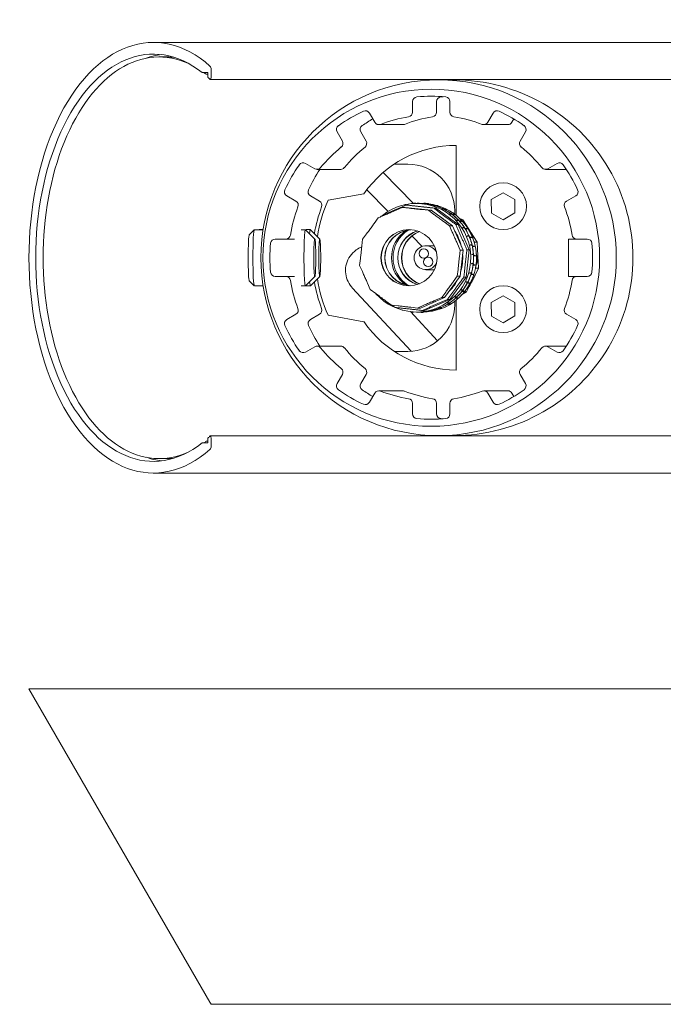
# Model space of a CAD drawing. Units: millimetres. Extents: x -2 to 617, y 0 to 391.
# Drawn here: x -2 to 135, y 180 to 391 of the extents above; entities that cross this region are included whole.
import ezdxf

# ---------------------------------------------------------------- set-up
doc = ezdxf.new("R2010")
doc.units = ezdxf.units.MM
doc.linetypes.add('Ciągła', pattern=[0])
doc.layers.add('Widoczne (ISO)', color=7, linetype='Ciągła', lineweight=50)

msp = doc.modelspace()

# ---------------------------------------------------------------- linework, layer by layer
at = {"layer": 'Widoczne (ISO)', "lineweight": 0}
for p, q in [((26.56, 385.65), (360, 385.65)), ((27.78, 382.55), (29.51, 382.55)), ((38.11, 379.2), (37.02, 379.2)), ((38.22, 378.85), (37.83, 378.85)), ((38.22, 378.18), (38.22, 379)), ((38.91, 379.88), (38.91, 378.2)), ((38.71, 377.72), (42.17, 377.72)), ((42.09, 377.7), (41.8, 377.7)), ((334.86, 377.7), (42.09, 377.7)), ((90.64, 377.65), (87.49, 377.65)), ((81.92, 373.02), (81.92, 370.75)), ((87.04, 370.75), (87.04, 373.02)), ((89.91, 370.75), (89.91, 373.02)), ((73.85, 368.58), (72.72, 370.55)), ((99.12, 370.55), (97.99, 368.58)), ((103.15, 368.58), (103.56, 369.29)), ((65.8, 366.55), (66.93, 364.58)), ((72.01, 364.58), (70.87, 366.55)), ((74.71, 368.08), (79.81, 368.08)), ((97.12, 368.08), (102.28, 368.08)), ((104.91, 364.58), (106.04, 366.55)), ((91.26, 363.65), (91.26, 348.68)), ((61.02, 358.67), (59.06, 359.8)), ((112.78, 359.8), (110.82, 358.67)), ((61.52, 358.53), (66.58, 358.53)), ((82.15, 351.23), (75.64, 357.88)), ((77.99, 359.65), (80.93, 359.65)), ((110.32, 358.53), (114.75, 358.53)), ((76.69, 349.52), (72.14, 354.16)), ((98.75, 352.09), (101.25, 353.54)), ((101.25, 353.54), (103.75, 352.1)), ((55.07, 352.87), (57.02, 351.74)), ((62.07, 351.74), (60.11, 352.87)), ((63.88, 351.92), (71.52, 353.31)), ((82.27, 351.33), (82.25, 351.24)), ((82.63, 351.33), (82.27, 351.33)), ((82.3, 351.24), (82.27, 351.33)), ((82.63, 351.33), (82.66, 351.25)), ((82.94, 351.34), (82.92, 351.25)), ((82.94, 351.34), (83.31, 351.34)), ((82.97, 351.25), (82.94, 351.34)), ((83.31, 351.34), (83.34, 351.25)), ((98.76, 349.2), (98.75, 352.09)), ((103.75, 352.1), (103.76, 349.21)), ((114.81, 351.74), (116.77, 352.87)), ((78.35, 350.37), (78.33, 350.37)), ((78.33, 350.36), (78.33, 350.37)), ((78.33, 350.37), (78.33, 350.36)), ((78.4, 349.82), (79.73, 350.4)), ((79.73, 350.4), (81.17, 350.24)), ((80.33, 350.4), (79.73, 350.4)), ((80.26, 351.02), (80.25, 350.97)), ((80.48, 351.02), (80.26, 351.02)), ((80.28, 350.98), (80.26, 351.02)), ((80.33, 350.4), (85.92, 349.78)), ((80.59, 350.91), (81.07, 350.91)), ((86.92, 350.26), (81.07, 350.91)), ((82.78, 351.25), (83.38, 351.25)), ((83.98, 351.25), (83.38, 351.25)), ((83.88, 349.94), (85.32, 349.78)), ((84.3, 351.28), (84.26, 351.18)), ((84.67, 351.28), (84.3, 351.28)), ((84.32, 351.18), (84.3, 351.28)), ((84.69, 351.18), (84.32, 351.18)), ((84.67, 351.28), (84.69, 351.18)), ((84.97, 351.24), (84.93, 351.15)), ((84.97, 351.24), (85.34, 351.24)), ((84.99, 351.14), (84.97, 351.24)), ((85.36, 351.14), (84.99, 351.14)), ((85.32, 349.78), (86.48, 348.92)), ((85.92, 349.78), (85.32, 349.78)), ((85.34, 351.24), (85.36, 351.14)), ((85.92, 349.78), (90.44, 346.44)), ((86.3, 350.88), (86.24, 350.79)), ((86.67, 350.88), (86.3, 350.88)), ((86.3, 350.77), (86.3, 350.88)), ((86.67, 350.77), (86.3, 350.77)), ((86.44, 350.26), (86.92, 350.26)), ((86.67, 350.88), (86.67, 350.77)), ((86.96, 350.79), (86.9, 350.7)), ((91.66, 346.76), (86.92, 350.26)), ((86.96, 350.79), (87.33, 350.79)), ((86.96, 350.68), (86.96, 350.79)), ((87.32, 350.68), (86.96, 350.68)), ((87.33, 350.79), (87.32, 350.68)), ((88.2, 350.14), (88.13, 350.06)), ((88.18, 350.03), (88.2, 350.14)), ((88.55, 350.03), (88.18, 350.03)), ((88.56, 350.14), (88.2, 350.14)), ((88.56, 350.14), (88.55, 350.03)), ((88.84, 350), (88.76, 349.92)), ((88.82, 349.89), (88.84, 350)), ((89.18, 349.89), (88.82, 349.89)), ((88.84, 350), (89.2, 350)), ((89.2, 350), (89.18, 349.89)), ((90.63, 349.22), (90.53, 349.22)), ((90.93, 349.65), (90.93, 348.93)), ((101.27, 347.76), (98.76, 349.2)), ((103.76, 349.21), (101.27, 347.76)), ((73.73, 346.97), (74.58, 348.14)), ((74.58, 348.14), (75.91, 348.72)), ((88.68, 347.3), (89.84, 346.44)), ((89.94, 349.07), (89.85, 349.01)), ((89.9, 348.98), (89.94, 349.07)), ((90.27, 348.98), (89.9, 348.98)), ((90.3, 349.07), (89.94, 349.07)), ((90.3, 349.07), (90.27, 348.98)), ((90.55, 348.89), (90.46, 348.83)), ((90.51, 348.79), (90.55, 348.89)), ((90.88, 348.79), (90.51, 348.79)), ((90.55, 348.89), (90.91, 348.89)), ((90.91, 348.89), (90.88, 348.79)), ((91.47, 347.73), (91.37, 347.68)), ((91.42, 347.64), (91.47, 347.73)), ((91.78, 347.64), (91.42, 347.64)), ((91.83, 347.73), (91.47, 347.73)), ((91.83, 347.73), (91.78, 347.64)), ((92.66, 347.73), (91.9, 348.12)), ((92.04, 347.5), (91.95, 347.46)), ((91.99, 347.41), (92.04, 347.5)), ((92.35, 347.41), (91.99, 347.41)), ((92.04, 347.5), (92.41, 347.5)), ((92.29, 347.73), (92.66, 347.73)), ((92.41, 347.5), (92.35, 347.41)), ((93.45, 346.51), (92.66, 347.73)), ((47.05, 344.56), (48.12, 345.64)), ((50.02, 345.64), (48.14, 345.64)), ((50.02, 345.65), (49.19, 345.65)), ((59.05, 345.64), (58.15, 345.64)), ((61.06, 343.64), (59.07, 345.64)), ((60.1, 345.65), (59.2, 345.65)), ((62.11, 343.65), (60.11, 345.64)), ((90.44, 346.44), (89.84, 346.44)), ((89.84, 346.44), (90.42, 345.11)), ((90.44, 346.44), (92.7, 341.29)), ((91.18, 346.76), (91.66, 346.76)), ((94.02, 341.36), (91.66, 346.76)), ((92.74, 346.13), (92.64, 346.1)), ((92.67, 346.05), (92.74, 346.13)), ((93.04, 346.05), (92.67, 346.05)), ((93.11, 346.13), (92.74, 346.13)), ((93.11, 346.13), (93.04, 346.05)), ((93.27, 345.88), (93.17, 345.85)), ((93.2, 345.8), (93.27, 345.88)), ((93.57, 345.8), (93.2, 345.8)), ((93.27, 345.88), (93.64, 345.88)), ((93.64, 345.88), (93.57, 345.8)), ((54.86, 343.65), (52.6, 343.65)), ((56.72, 343.65), (54.86, 343.65)), ((71.09, 342.17), (71.25, 343.61)), ((71.25, 343.61), (72.11, 344.78)), ((83.98, 342.07), (81.81, 344.29)), ((93.72, 344.35), (93.61, 344.33)), ((93.64, 344.28), (93.72, 344.35)), ((94, 344.28), (93.64, 344.28)), ((94.08, 344.35), (93.72, 344.35)), ((94.08, 344.35), (94, 344.28)), ((94.2, 344.06), (94.1, 344.05)), ((94.12, 344), (94.2, 344.06)), ((94.49, 344), (94.12, 344)), ((94.2, 344.06), (94.57, 344.06)), ((94.58, 344.85), (94.34, 344.85)), ((94.57, 344.06), (94.49, 344)), ((95.72, 343.01), (94.93, 344.22)), ((95.12, 343.01), (95.02, 343.16)), ((95.12, 343.01), (95.72, 343.01)), ((95.13, 342.8), (95.12, 343.01)), ((95.8, 341.56), (95.72, 343.01)), ((115.23, 335.65), (115.23, 343.65)), ((115.23, 343.65), (116.98, 343.65)), ((119.24, 343.65), (116.98, 343.65)), ((84.79, 342.2), (86.58, 342.2)), ((91.52, 342.61), (92.1, 341.29)), ((92.1, 341.29), (91.94, 339.85)), ((92.7, 341.29), (92.08, 335.69)), ((92.7, 341.29), (92.1, 341.29)), ((93.37, 335.51), (94.02, 341.36)), ((93.54, 341.36), (94.02, 341.36)), ((94.26, 342.42), (94.63, 342.42)), ((94.37, 342.41), (94.26, 342.42)), ((94.28, 342.36), (94.37, 342.41)), ((94.64, 342.36), (94.28, 342.36)), ((94.73, 342.41), (94.37, 342.41)), ((94.63, 342.42), (94.73, 342.41)), ((94.73, 342.41), (94.64, 342.36)), ((94.7, 342.12), (95.06, 342.12)), ((94.8, 342.12), (94.7, 342.12)), ((94.71, 342.06), (94.8, 342.12)), ((95.08, 342.06), (94.71, 342.06)), ((94.8, 342.12), (95.17, 342.12)), ((95.06, 342.12), (95.17, 342.12)), ((95.17, 342.12), (95.08, 342.06)), ((70.63, 338.01), (70.79, 339.46)), ((94.57, 340.42), (94.94, 340.42)), ((94.67, 340.4), (94.57, 340.42)), ((94.58, 340.36), (94.67, 340.4)), ((94.94, 340.36), (94.58, 340.36)), ((95.04, 340.4), (94.67, 340.4)), ((94.94, 340.42), (95.04, 340.4)), ((95.04, 340.4), (94.94, 340.36)), ((94.95, 340.12), (95.32, 340.12)), ((95.06, 340.09), (94.95, 340.12)), ((94.96, 340.06), (95.06, 340.09)), ((95.32, 340.06), (94.96, 340.06)), ((95.06, 340.09), (95.42, 340.09)), ((95.32, 340.12), (95.42, 340.09)), ((95.42, 340.09), (95.32, 340.06)), ((95.82, 339.09), (95.55, 339.09)), ((96.01, 337.39), (95.94, 338.84)), ((71.21, 336.69), (70.63, 338.01)), ((84.79, 337.1), (86.58, 337.1)), ((91.64, 337.14), (91.48, 335.69)), ((94.52, 338.34), (94.63, 338.36)), ((94.89, 338.34), (94.52, 338.34)), ((94.53, 338.4), (94.9, 338.4)), ((94.63, 338.36), (94.53, 338.4)), ((94.99, 338.36), (94.63, 338.36)), ((94.85, 338.04), (94.95, 338.05)), ((95.22, 338.04), (94.85, 338.04)), ((94.86, 338.1), (95.23, 338.1)), ((94.95, 338.05), (94.86, 338.1)), ((94.99, 338.36), (94.89, 338.34)), ((94.9, 338.4), (94.99, 338.36)), ((94.95, 338.05), (95.32, 338.05)), ((95.32, 338.05), (95.22, 338.04)), ((95.23, 338.1), (95.32, 338.05)), ((95.29, 337.15), (95.41, 337.39)), ((95.35, 336.1), (96.01, 337.39)), ((95.41, 337.39), (95.4, 337.68)), ((95.41, 337.39), (96.01, 337.39)), ((47.05, 334.72), (48.12, 333.65)), ((52.6, 335.65), (54.86, 335.65)), ((56.72, 335.65), (54.86, 335.65)), ((61.06, 335.65), (59.07, 333.65)), ((62.11, 335.66), (60.11, 333.66)), ((92.08, 335.69), (88.75, 331.16)), ((89.88, 330.76), (93.37, 335.51)), ((91.48, 335.69), (90.62, 334.53)), ((92.08, 335.69), (91.48, 335.69)), ((92.89, 335.51), (93.37, 335.51)), ((93.38, 334.48), (93.48, 334.46)), ((93.41, 334.53), (93.77, 334.53)), ((93.48, 334.46), (93.41, 334.53)), ((93.85, 334.46), (93.48, 334.46)), ((93.77, 334.53), (93.85, 334.46)), ((94.49, 336.36), (94.12, 336.36)), ((94.12, 336.36), (94.23, 336.36)), ((94.14, 336.42), (94.5, 336.42)), ((94.23, 336.36), (94.14, 336.42)), ((94.59, 336.36), (94.23, 336.36)), ((94.4, 336.07), (94.5, 336.07)), ((94.42, 336.13), (94.78, 336.13)), ((94.5, 336.07), (94.42, 336.13)), ((94.59, 336.36), (94.49, 336.36)), ((94.5, 336.42), (94.59, 336.36)), ((94.5, 336.07), (94.87, 336.07)), ((94.78, 336.13), (94.87, 336.07)), ((116.98, 335.65), (115.23, 335.65)), ((116.98, 335.65), (119.24, 335.65)), ((50.02, 333.64), (48.14, 333.64)), ((59.05, 333.64), (58.15, 333.64)), ((60.1, 333.65), (59.2, 333.65)), ((69.06, 333.24), (81.66, 319.68)), ((72.89, 332.86), (72.31, 334.19)), ((74.05, 332), (72.89, 332.86)), ((92.33, 332.75), (92.42, 332.72)), ((92.36, 332.8), (92.73, 332.8)), ((92.42, 332.72), (92.36, 332.8)), ((92.4, 331.69), (93.46, 332.37)), ((92.79, 332.72), (92.42, 332.72)), ((92.51, 332.51), (92.61, 332.47)), ((92.55, 332.56), (92.91, 332.56)), ((92.61, 332.47), (92.55, 332.56)), ((92.61, 332.47), (92.97, 332.47)), ((92.73, 332.8), (92.79, 332.72)), ((92.91, 332.56), (92.97, 332.47)), ((93, 332.37), (93.46, 332.37)), ((93.46, 332.37), (94.12, 333.67)), ((93.61, 334.21), (93.71, 334.19)), ((93.64, 334.26), (94, 334.26)), ((93.71, 334.19), (93.64, 334.26)), ((93.71, 334.19), (94.08, 334.19)), ((94.02, 333.47), (93.79, 333.47)), ((94, 334.26), (94.08, 334.19)), ((77.41, 329.53), (76.25, 330.39)), ((88.75, 331.16), (83.6, 328.9)), ((84.49, 328.39), (89.88, 330.76)), ((88.15, 331.16), (86.82, 330.58)), ((89, 332.33), (88.15, 331.16)), ((88.75, 331.16), (88.15, 331.16)), ((89.4, 330.76), (89.88, 330.76)), ((90.93, 330.37), (90.93, 329.65)), ((90.99, 331.24), (91.08, 331.19)), ((91.03, 331.28), (91.4, 331.28)), ((91.08, 331.19), (91.03, 331.28)), ((91.45, 331.19), (91.08, 331.19)), ((91.13, 331.03), (91.22, 330.98)), ((91.18, 331.07), (91.54, 331.07)), ((91.22, 330.98), (91.18, 331.07)), ((91.22, 330.98), (91.59, 330.98)), ((91.26, 330.63), (91.26, 315.65)), ((91.4, 331.28), (91.45, 331.19)), ((91.54, 331.07), (91.59, 330.98)), ((98.75, 330.09), (101.25, 331.54)), ((101.25, 331.54), (103.75, 330.1)), ((78.85, 329.37), (77.41, 329.53)), ((79.73, 328.46), (79.73, 328.42)), ((79.73, 328.42), (79.75, 328.46)), ((79.87, 328.42), (79.73, 328.42)), ((83, 328.9), (81.56, 329.06)), ((84.33, 329.49), (83, 328.9)), ((83.6, 328.9), (83, 328.9)), ((84.01, 328.39), (84.49, 328.39)), ((85.72, 328.37), (85.77, 328.28)), ((85.77, 328.28), (85.78, 328.39)), ((86.14, 328.28), (85.77, 328.28)), ((85.78, 328.39), (86.14, 328.39)), ((85.8, 328.28), (85.84, 328.21)), ((85.84, 328.21), (85.85, 328.28)), ((85.84, 328.21), (86.21, 328.21)), ((86.14, 328.39), (86.14, 328.28)), ((86.14, 328.32), (86.22, 328.32)), ((86.22, 328.32), (86.21, 328.21)), ((87.63, 329.01), (87.7, 328.93)), ((87.69, 329.04), (88.06, 329.04)), ((87.7, 328.93), (87.69, 329.04)), ((88.07, 328.93), (87.7, 328.93)), ((87.72, 328.9), (87.79, 328.81)), ((87.78, 328.92), (88.14, 328.92)), ((87.79, 328.81), (87.78, 328.92)), ((87.79, 328.81), (88.15, 328.81)), ((88.06, 329.04), (88.07, 328.93)), ((88.14, 328.92), (88.15, 328.81)), ((89.41, 329.98), (89.49, 329.91)), ((89.46, 330.01), (89.83, 330.01)), ((89.49, 329.91), (89.46, 330.01)), ((89.86, 329.91), (89.49, 329.91)), ((89.52, 329.81), (89.6, 329.75)), ((89.57, 329.85), (89.94, 329.85)), ((89.6, 329.75), (89.57, 329.85)), ((89.6, 329.75), (89.97, 329.75)), ((89.65, 329.52), (89.62, 329.52)), ((89.83, 330.01), (89.86, 329.91)), ((89.94, 329.85), (89.97, 329.75)), ((98.76, 327.2), (98.75, 330.09)), ((103.75, 330.1), (103.76, 327.21)), ((57.02, 327.56), (55.07, 326.43)), ((60.11, 326.43), (62.07, 327.56)), ((71.52, 325.99), (63.88, 327.38)), ((81.46, 328.13), (87.24, 321.9)), ((81.71, 328.1), (81.72, 328.02)), ((81.72, 328.02), (81.75, 328.1)), ((82.09, 328.02), (81.72, 328.02)), ((82.11, 328.07), (82.09, 328.02)), ((82.11, 328.06), (82.15, 328.06)), ((82.16, 328.07), (82.15, 328.06)), ((82.78, 328.05), (83.38, 328.05)), ((83.73, 328.05), (83.38, 328.05)), ((83.72, 328.07), (83.76, 327.97)), ((83.76, 327.97), (83.78, 328.08)), ((84.13, 327.97), (83.76, 327.97)), ((83.78, 328.08), (84.15, 328.08)), ((83.82, 327.96), (83.82, 327.97)), ((83.82, 327.97), (83.82, 327.96)), ((83.82, 327.96), (84.19, 327.96)), ((84.15, 328.08), (84.13, 327.97)), ((84.15, 328.06), (84.21, 328.06)), ((84.21, 328.06), (84.19, 327.96)), ((101.27, 325.76), (98.76, 327.2)), ((103.76, 327.21), (101.27, 325.76)), ((116.77, 326.43), (114.81, 327.56)), ((59.06, 319.5), (61.02, 320.64)), ((61.52, 320.77), (66.58, 320.77)), ((110.32, 320.77), (114.75, 320.77)), ((110.82, 320.64), (112.78, 319.5)), ((80.93, 319.65), (77.99, 319.65)), ((66.93, 314.72), (65.8, 312.76)), ((70.87, 312.76), (72.01, 314.72)), ((106.04, 312.76), (104.91, 314.72)), ((72.72, 308.76), (73.85, 310.72)), ((74.71, 311.22), (79.81, 311.22)), ((97.12, 311.22), (102.28, 311.22)), ((97.99, 310.72), (99.12, 308.76)), ((103.56, 310.01), (103.15, 310.72)), ((81.92, 308.55), (81.92, 306.29)), ((87.04, 306.29), (87.04, 308.55)), ((89.91, 306.29), (89.91, 308.55)), ((38.22, 300.3), (38.22, 301.13)), ((42.17, 301.58), (38.71, 301.58)), ((38.91, 301.1), (38.91, 299.42)), ((41.8, 301.6), (42.09, 301.6)), ((334.86, 301.6), (42.09, 301.6)), ((90.64, 301.65), (87.49, 301.65)), ((37.02, 300.1), (38.11, 300.1)), ((37.83, 300.45), (38.22, 300.45)), ((27.78, 296.75), (29.51, 296.75)), ((26.56, 293.65), (360, 293.65)), ((38.66, 180.59), (0, 247.56)), ((0, 247.56), (406, 247.56)), ((38.91, 180.16), (38.66, 180.59)), ((338.6, 180.16), (38.91, 180.16))]:
    msp.add_line(p, q, dxfattribs=at)
for centre in [(101.26, 350.65), (101.26, 328.65)]:
    msp.add_circle(centre, 5, dxfattribs=at)
for centre, radius, start, end in [((91.26, 339.65), 24, 90, 145.3156), ((80.93, 349.65), 10, 0, 90), ((91.26, 339.65), 30, 155.8657, 171.3637), ((91.26, 339.65), 30, 188.6363, 204.1343), ((80.93, 329.65), 10, 270, 0), ((91.26, 339.65), 24, 214.6844, 270)]:
    msp.add_arc(centre, radius, start, end, dxfattribs=at)
for centre, major_axis, ratio, start_param, end_param in [((26.56, 339.65), (0, -46), 0.57735, 2.668376, 6.756402), ((26.56, 339.65), (0, 43.5), 0.57735, 5.853737, 9.854227), ((27.78, 339.65), (0, 42.9), 0.576923, 6.017665, 9.690298), ((30.02, 339.65), (0, -43.5), 0.57735, 3.210613, 3.341009), ((29.51, 339.65), (0, 42.9), 0.576923, 6.224542, 6.283185), ((27.78, 339.65), (0, 42.9), 0.576923, 5.864817, 5.885375), ((38.11, 379), (0, 0.2), 0.57735, 4.712389, 6.283185), ((38.45, 379.88), (0, -0.8), 0.57735, 1.570796, 2.668376), ((26.56, 339.65), (0, 43.5), 0.57735, 5.778234, 5.800265), ((38.62, 378.2), (0, -0.5), 0.57735, 0.291654, 1.570796), ((41.8, 377.9), (0, 0.2), 0.57735, 2.677938, 3.141593), ((42.09, 378.2), (0, -0.5), 0.57735, 0, 0.291654), ((90.69, 339.65), (38.31, 0), 0.991936, 4.711823, 7.85455), ((82.92, 373.02), (0, 1), 0.99863, 0.089672, 1.570796), ((85.92, 339.65), (0, 34.5), 0.99863, 6.193513, 6.372858), ((88.04, 373.02), (1, 0), 0.99863, 1.660469, 3.141593), ((91.05, 339.65), (34.55, 0), 0.99863, 1.645204, 1.660469), ((88.91, 373.02), (0, 1), 0.99863, 4.712389, 6.193513), ((85.92, 339.65), (0, -34.5), 0.99863, 3.575519, 3.754864), ((71.85, 370.05), (0, 1), 0.99863, 5.235988, 6.717112), ((80.93, 370.75), (0, -1), 0.99863, 0.159404, 1.570796), ((86.04, 370.75), (1, 0), 0.99863, 4.871793, 6.283185), ((90.91, 370.75), (0, -1), 0.99863, 4.712389, 6.123781), ((99.98, 370.05), (0, 1), 0.99863, 5.849259, 7.330383), ((85.92, 339.65), (0, 34.5), 0.99863, 5.669914, 5.849259), ((91.05, 339.65), (34.55, 0), 0.99863, 2.106175, 2.184067), ((74.71, 369.08), (0, -1), 0.99863, 5.235988, 6.64738), ((85.92, 339.65), (0, 30.5), 0.99863, 0.159404, 0.364194), ((79.81, 369.08), (1, 0), 0.99863, 4.712389, 5.076583), ((91.05, 339.65), (30.54, 0), 0.99863, 1.730201, 1.934991), ((85.92, 339.65), (0, 30.5), 0.99863, 5.918991, 6.123781), ((97.12, 369.08), (0, -1), 0.99863, 5.918991, 7.330383), ((102.28, 369.08), (1, 0), 0.99863, 4.712389, 5.759587), ((66.66, 367.05), (0, -1), 0.99863, 3.754864, 5.235988), ((71.74, 367.05), (1, 0), 0.99863, 2.184067, 3.665191), ((105.17, 367.05), (0, 1), 0.99863, 4.18879, 5.669914), ((66.07, 364.08), (0, -1), 0.99863, 0.683003, 2.094395), ((71.14, 364.08), (1, 0), 0.99863, 5.395392, 6.806784), ((105.77, 364.08), (0, 1), 0.99863, 1.047198, 2.45859), ((85.92, 339.65), (0, -30.5), 0.99863, 3.824596, 4.029386), ((91.05, 339.65), (30.54, 0), 0.99863, 2.253799, 2.45859), ((85.92, 339.65), (0, 30.5), 0.99863, 5.395392, 5.600182), ((58.56, 358.93), (0, 1), 0.99863, 5.759587, 7.24071), ((113.28, 358.93), (0, 1), 0.99863, 5.32566, 6.806784), ((85.92, 339.65), (0, -34.5), 0.99863, 4.099118, 4.278463), ((91.05, 339.65), (34.55, 0), 0.99863, 2.562506, 2.707666), ((61.52, 359.53), (0, -1), 0.99863, 5.759587, 7.170978), ((66.58, 359.53), (1, 0), 0.99863, 4.712389, 5.600182), ((110.32, 359.53), (0, -1), 0.99863, 5.395392, 6.806784), ((85.92, 339.65), (0, 34.5), 0.99863, 5.146315, 5.32566), ((55.56, 353.74), (0, -1), 0.99863, 4.278463, 5.759587), ((60.61, 353.74), (1, 0), 0.99863, 2.707666, 4.18879), ((116.27, 353.74), (0, 1), 0.99863, 3.665191, 5.146315), ((56.52, 350.87), (0, -1), 0.99863, 1.206602, 2.617994), ((61.57, 350.87), (1, 0), 0.99863, 5.918991, 7.330383), ((82.78, 339.65), (0, 11.6), 0.99863, 2.295204, 6.960908), ((115.31, 350.87), (0, 1), 0.99863, 0.523599, 1.934991), ((85.92, 339.65), (0, -30.5), 0.99863, 4.348195, 4.552985), ((91.05, 339.65), (30.54, 0), 0.99863, 2.777398, 2.97165), ((83.38, 339.65), (0, 11.6), 0.99863, 6.205639, 6.283185), ((83.38, 339.65), (0, 11.6), 0.99863, 6.205639, 6.283185), ((83.98, 339.65), (0, 11.6), 0.99863, 6.256302, 6.283185), ((83.01, 339.65), (0, 11.6), 0.99863, 6.169828, 6.175102), ((83.98, 339.65), (0, 11.6), 0.99863, 6.198517, 6.222627), ((83.38, 339.65), (0, 11.6), 0.99863, 6.028341, 6.169828), ((83.38, 339.65), (0, 11.6), 0.99863, 6.148989, 6.169828), ((83.38, 339.65), (0, 11.6), 0.99863, 6.028341, 6.143715), ((83.98, 339.65), (0, 11.6), 0.99863, 5.999828, 6.164423), ((83.01, 339.65), (0, 11.6), 0.99863, 5.995295, 6.000569), ((83.38, 339.65), (0, 11.6), 0.99863, 5.841127, 5.995295), ((83.38, 339.65), (0, 11.6), 0.99863, 5.974456, 5.995295), ((83.38, 339.65), (0, 11.6), 0.99863, 5.841127, 5.969182), ((83.98, 339.65), (0, -11.6), 0.99863, 0.368513, 2.848562), ((83.01, 339.65), (0, 11.6), 0.99863, 5.820763, 5.826036), ((83.38, 339.65), (0, 11.6), 0.99863, 5.660678, 5.820763), ((83.38, 339.65), (0, -11.6), 0.99863, 2.65833, 2.67917), ((83.38, 339.65), (0, -11.6), 0.99863, 2.519086, 2.653057), ((85.92, 339.65), (0, 30.5), 0.99863, 4.871793, 5.076583), ((82.25, 339.65), (0, -10.4), 0.99863, 2.394415, 2.620132), ((83.01, 339.65), (0, 11.6), 0.99863, 5.64623, 5.651503), ((83.38, 339.65), (0, 11.6), 0.99863, 5.482592, 5.64623), ((83.38, 339.65), (0, -11.6), 0.99863, 2.483797, 2.504637), ((83.38, 339.65), (0, -11.6), 0.99863, 2.340999, 2.478524), ((83.01, 339.65), (0, 11.6), 0.99863, 5.471697, 5.47697), ((83.38, 339.65), (0, 11.6), 0.99863, 5.305551, 5.471697), ((83.38, 339.65), (0, -11.6), 0.99863, 2.309265, 2.330104), ((83.38, 339.65), (0, -11.6), 0.99863, 2.163959, 2.303991), ((48.14, 339.64), (0, -6), 0.052336, 3.141593, 6.283185), ((49.19, 339.65), (0, 6), 0.052336, 0, 0.046637), ((59.05, 339.64), (0, 6), 0.052336, 6.230754, 9.47721), ((60.1, 339.65), (0, 6), 0.052336, 6.230754, 6.832724), ((81.21, 339.65), (0, -6), 0.99863, 3.14597, 6.278808), ((81.97, 339.65), (0, 6), 0.99863, 0.067717, 3.073876), ((82.02, 339.65), (0, 6), 0.99863, 0.072095, 3.069498), ((84.41, 339.65), (0, 7), 0.99863, 0.593201, 2.548391), ((84.74, 339.65), (0, -7), 0.99863, 3.706565, 5.718213), ((84.74, 339.65), (0, -6), 0.99863, 3.445376, 5.979402), ((84.79, 339.65), (0, -6), 0.99863, 3.449956, 5.974822), ((85.55, 339.65), (0, 6), 0.99863, 0.375554, 2.766039), ((85.6, 339.65), (0, 6), 0.99863, 0.380263, 2.76133), ((82.25, 339.65), (0, -10.4), 0.99863, 1.809796, 2.157554), ((83.01, 339.65), (0, 11.6), 0.99863, 5.297164, 5.302437), ((83.38, 339.65), (0, 11.6), 0.99863, 5.129047, 5.297164), ((83.38, 339.65), (0, -11.6), 0.99863, 2.134732, 2.155571), ((83.38, 339.65), (0, -11.6), 0.99863, 1.987454, 2.129458), ((47.07, 339.64), (0, 4.93), 0.052336, 0.052432, 3.089161), ((52.6, 342.65), (0, 1), 0.99863, 0, 1.481124), ((54.86, 344.65), (0, -1), 0.99863, 0, 1.411392), ((83.01, 339.65), (0, 11.6), 0.99863, 5.122631, 5.127904), ((83.38, 339.65), (0, 11.6), 0.99863, 4.953372, 5.122631), ((83.38, 339.65), (0, -11.6), 0.99863, 1.960199, 1.981038), ((83.38, 339.65), (0, -11.6), 0.99863, 1.811779, 1.954925), ((116.98, 344.65), (0, -1), 0.99863, 4.871793, 6.283185), ((119.24, 342.65), (0, 1), 0.99863, 4.802061, 6.283185), ((85.92, 339.65), (0, -34.5), 0.99863, 4.622717, 4.802061), ((84.79, 339.65), (0, 2.55), 0.99863, 5.219866, 10.488097), ((83.01, 339.65), (0, 11.6), 0.99863, 4.948098, 4.953372), ((83.38, 339.65), (0, 11.6), 0.99863, 4.778839, 4.948098), ((83.38, 339.65), (0, -11.6), 0.99863, 1.785666, 1.806505), ((83.38, 339.65), (0, -11.6), 0.99863, 1.637246, 1.780392), ((85.92, 339.65), (0, 34.5), 0.99863, 4.622717, 4.802061), ((82.25, 339.65), (0, -10.4), 0.99863, 1.274449, 1.645703), ((83.01, 339.65), (0, 11.6), 0.99863, 4.773565, 4.778839), ((83.38, 339.65), (0, 11.6), 0.99863, 4.604306, 4.773565), ((83.38, 339.65), (0, -11.6), 0.99863, 1.462713, 1.605859), ((83.38, 339.65), (0, -11.6), 0.99863, 1.611133, 1.631972), ((52.6, 336.65), (0, -1), 0.99863, 4.802061, 6.283185), ((83.38, 339.65), (0, 11.6), 0.99863, 4.429773, 4.599032), ((83.38, 339.65), (0, -11.6), 0.99863, 1.28818, 1.431326), ((83.01, 339.65), (0, 11.6), 0.99863, 4.599032, 4.604306), ((83.38, 339.65), (0, -11.6), 0.99863, 1.4366, 1.457439), ((119.24, 336.65), (0, -1), 0.99863, 0, 1.481124), ((54.86, 334.65), (0, 1), 0.99863, 4.871793, 6.283185), ((85.92, 339.65), (0, -30.5), 0.99863, 4.871793, 5.076583), ((60.1, 339.65), (0, -6), 0.052336, 5.737493, 6.335617), ((91.05, 339.65), (30.54, 0), 0.99863, 3.311535, 3.505787), ((82.25, 339.65), (0, -10.4), 0.99863, 0.780756, 1.092199), ((83.38, 339.65), (0, 11.6), 0.99863, 4.080707, 4.24833), ((83.01, 339.65), (0, 11.6), 0.99863, 4.249966, 4.25524), ((83.38, 339.65), (0, -11.6), 0.99863, 1.087534, 1.106737), ((83.38, 339.65), (0, 11.6), 0.99863, 4.25524, 4.424499), ((83.38, 339.65), (0, -11.6), 0.99863, 1.113647, 1.256793), ((83.01, 339.65), (0, 11.6), 0.99863, 4.424499, 4.429773), ((83.38, 339.65), (0, -11.6), 0.99863, 1.262067, 1.282907), ((85.92, 339.65), (0, 30.5), 0.99863, 4.348195, 4.552985), ((116.98, 334.65), (0, 1), 0.99863, 0, 1.411392), ((83.38, 339.65), (0, 11.6), 0.99863, 3.906174, 4.071713), ((83.38, 339.65), (0, -11.6), 0.99863, 0.764581, 0.907728), ((83.01, 339.65), (0, 11.6), 0.99863, 4.075433, 4.080707), ((83.38, 339.65), (0, -11.6), 0.99863, 0.913001, 0.93012), ((83.38, 339.65), (0, -11.6), 0.99863, 0.939114, 1.082261), ((82.25, 339.65), (0, -10.4), 0.99863, 0.36384, 0.461918), ((83.38, 339.65), (0, 11.6), 0.99863, 3.731641, 3.894459), ((83.38, 339.65), (0, -11.6), 0.99863, 0.590048, 0.733195), ((83.01, 339.65), (0, 11.6), 0.99863, 3.9009, 3.906174), ((83.38, 339.65), (0, -11.6), 0.99863, 0.738468, 0.752866), ((56.52, 328.43), (0, -1), 0.99863, 0.523599, 1.934991), ((61.57, 328.43), (1, 0), 0.99863, 5.235988, 6.64738), ((83.38, 339.65), (0, -11.6), 0.99863, 0.06645, 0.207107), ((83.38, 339.65), (0, -11.6), 0.99863, 0.06645, 0.207107), ((83.98, 339.65), (0, -11.6), 0.99863, 0.02006, 0.167586), ((83.01, 339.65), (0, -11.6), 0.99863, 0.235709, 0.240983), ((83.38, 339.65), (0, -11.6), 0.99863, 0.240983, 0.392735), ((83.38, 339.65), (0, -11.6), 0.99863, 0.240983, 0.384129), ((83.98, 339.65), (0, -11.6), 0.99863, 0.19397, 0.365017), ((83.01, 339.65), (0, 11.6), 0.99863, 3.551835, 3.557108), ((83.38, 339.65), (0, -11.6), 0.99863, 0.389402, 0.392735), ((83.38, 339.65), (0, 11.6), 0.99863, 3.557108, 3.715928), ((83.38, 339.65), (0, -11.6), 0.99863, 0.415515, 0.558662), ((83.01, 339.65), (0, 11.6), 0.99863, 3.726367, 3.731641), ((83.38, 339.65), (0, -11.6), 0.99863, 0.563935, 0.574335), ((115.31, 328.43), (0, 1), 0.99863, 1.206602, 2.617994), ((55.56, 325.57), (0, -1), 0.99863, 3.665191, 5.146315), ((60.61, 325.57), (1, 0), 0.99863, 2.094395, 3.575519), ((83.38, 339.65), (0, -11.6), 0.99863, 0, 0.030052), ((83.38, 339.65), (0, -11.6), 0.99863, 0, 0.030052), ((83.01, 339.65), (0, -11.6), 0.99863, 0.061176, 0.06645), ((116.27, 325.57), (0, 1), 0.99863, 4.278463, 5.759587), ((85.92, 339.65), (0, -34.5), 0.99863, 5.146315, 5.32566), ((91.05, 339.65), (34.55, 0), 0.99863, 3.575519, 3.720679), ((85.92, 339.65), (0, 34.5), 0.99863, 4.099118, 4.278463), ((58.56, 320.37), (0, -1), 0.99863, 5.32566, 6.806784), ((61.52, 319.77), (0, 1), 0.99863, 5.395392, 6.806784), ((85.92, 339.65), (0, -30.5), 0.99863, 5.395392, 5.600182), ((66.58, 319.77), (-1, 0), 0.99863, 3.824596, 4.712389), ((91.05, 339.65), (30.54, 0), 0.99863, 3.824596, 4.029386), ((85.92, 339.65), (0, 30.5), 0.99863, 3.824596, 4.029386), ((110.32, 319.77), (0, 1), 0.99863, 5.759587, 7.170978), ((113.28, 320.37), (0, -1), 0.99863, 5.759587, 7.24071), ((66.07, 315.22), (0, -1), 0.99863, 1.047198, 2.45859), ((71.14, 315.22), (1, 0), 0.99863, 5.759587, 7.170978), ((105.77, 315.22), (0, 1), 0.99863, 0.683003, 2.094395), ((66.66, 312.26), (0, -1), 0.99863, 4.18879, 5.669914), ((85.92, 339.65), (0, -34.5), 0.99863, 5.669914, 5.849259), ((71.74, 312.26), (1, 0), 0.99863, 2.617994, 4.099118), ((91.05, 339.65), (34.55, 0), 0.99863, 4.099118, 4.17701), ((74.71, 310.22), (0, 1), 0.99863, 5.918991, 7.330383), ((97.12, 310.22), (0, 1), 0.99863, 5.235988, 6.64738), ((85.92, 339.65), (0, 34.5), 0.99863, 3.575519, 3.754864), ((105.17, 312.26), (0, 1), 0.99863, 3.754864, 5.235988), ((85.92, 339.65), (0, -30.5), 0.99863, 5.918991, 6.123781), ((79.81, 310.22), (-1, 0), 0.99863, 4.348195, 4.712389), ((91.05, 339.65), (30.54, 0), 0.99863, 4.348195, 4.552985), ((80.93, 308.55), (0, 1), 0.99863, 4.712389, 6.123781), ((86.04, 308.55), (1, 0), 0.99863, 0, 1.411392), ((90.91, 308.55), (0, 1), 0.99863, 0.159404, 1.570796), ((85.92, 339.65), (0, -30.5), 0.99863, 0.159404, 0.364194), ((102.28, 310.22), (-1, 0), 0.99863, 3.665191, 4.712389), ((71.85, 309.26), (0, -1), 0.99863, 5.849259, 7.330383), ((99.98, 309.26), (0, -1), 0.99863, 5.235988, 6.717112), ((82.92, 306.29), (0, -1), 0.99863, 4.712389, 6.193513), ((85.92, 339.65), (0, -34.5), 0.99863, 6.193513, 6.372858), ((88.04, 306.29), (1, 0), 0.99863, 3.141593, 4.622717), ((91.05, 339.65), (-34.55, 0), 0.99863, 1.481124, 1.496389), ((88.91, 306.29), (0, -1), 0.99863, 0.089672, 1.570796), ((26.56, 339.65), (0, 43.5), 0.57735, 3.624513, 3.646544), ((38.62, 301.1), (0, -0.5), 0.57735, 1.570796, 2.849939), ((41.8, 301.4), (0, 0.2), 0.57735, 0, 0.463655), ((42.09, 301.1), (0, -0.5), 0.57735, 2.849939, 3.141593), ((27.78, 339.65), (0, 42.9), 0.576923, 3.539403, 3.559961), ((38.11, 300.3), (0, 0.2), 0.57735, 3.141593, 4.712389), ((38.45, 299.42), (0, -0.8), 0.57735, 0.473217, 1.570796), ((30.02, 339.65), (0, -43.5), 0.57735, 6.083769, 6.214165), ((29.51, 339.65), (0, 42.9), 0.576923, 3.141593, 3.200236)]:
    msp.add_ellipse(centre, major_axis=major_axis, ratio=ratio, start_param=start_param, end_param=end_param, dxfattribs=at)
for centre, major_axis, ratio in [((87.49, 339.65), (0, 38), 0.99863), ((85.92, 339.65), (0, 36), 0.99863), ((81.16, 339.65), (0, 6), 0.99863), ((61.05, 339.64), (0, -4), 0.052336), ((62.1, 339.65), (0, 4), 0.052336), ((84.31, 340.53), (0, 1), 0.99863), ((85.27, 338.77), (0, 1), 0.99863)]:
    msp.add_ellipse(centre, major_axis=major_axis, ratio=ratio, dxfattribs=at)
for points, weights in [([(80.59, 350.91), (77.85, 349.73), (75.19, 348.54)], [1.00946764588, 1.04507780867, 1.00946764588]), ([(86.44, 350.26), (83.47, 350.58), (80.59, 350.91)], [1.00946764588, 1.04507780867, 1.00946764588]), ([(91.18, 346.76), (88.77, 348.51), (86.44, 350.26)], [1.00946764588, 1.04507780867, 1.00946764588]), ([(90.44, 349.28), (90.53, 349.25), (90.63, 349.22)], [1.01179326799, 1.01067112998, 1.00946764588]), ([(90.63, 349.22), (90.72, 349.12), (90.82, 349.01)], [1.00946764588, 1.0110862044, 1.01255762898]), ([(75.19, 348.54), (75.12, 348.44), (75.04, 348.34)], [1.00946764588, 1.01094676901, 1.01230301681]), ([(93.54, 341.36), (92.32, 344.06), (91.18, 346.76)], [1.00946764588, 1.04507780867, 1.00946764588]), ([(93.95, 345.56), (94.26, 345.21), (94.58, 344.85)], [1.01903006908, 1.01515822357, 1.00946764588]), ([(94.58, 344.85), (94.72, 344.25), (94.85, 343.66)], [1.00946764588, 1.01667367404, 1.02096329644]), ([(92.89, 335.51), (93.18, 338.44), (93.54, 341.36)], [1.00946764588, 1.04507780867, 1.00946764588]), ([(95.82, 339.09), (95.61, 338.42), (95.41, 337.76)], [1.00946764588, 1.01775254948, 1.02218239473]), ([(95.53, 340.49), (95.68, 339.8), (95.82, 339.09)], [1.02245442162, 1.01801042063, 1.00946764588]), ([(89.4, 330.76), (91.11, 333.13), (92.89, 335.51)], [1.00946764588, 1.04507780867, 1.00946764588]), ([(94.36, 334.49), (94.19, 333.99), (94.02, 333.47)], [1.01990360667, 1.01581813029, 1.00946764588]), ([(94.02, 333.47), (93.71, 333.2), (93.41, 332.92)], [1.00946764588, 1.01435589619, 1.01790211438]), ([(84.01, 328.39), (86.67, 329.57), (89.4, 330.76)], [1.00946764588, 1.04507780867, 1.00946764588]), ([(77.51, 329.52), (77.83, 329.28), (78.16, 329.04)], [1.01762750655, 1.01416799759, 1.00946764588]), ([(78.16, 329.04), (81.05, 328.72), (84.01, 328.39)], [1.00946764588, 1.04507780867, 1.00946764588]), ([(89.65, 329.52), (89.63, 329.51), (89.6, 329.51)], [1.00946764588, 1.00980223517, 1.01013053694]), ([(89.71, 329.57), (89.68, 329.54), (89.65, 329.52)], [1.0103532289, 1.00991608457, 1.00946764588])]:
    msp.add_rational_spline(points, weights, degree=2, dxfattribs=at)
for points, knots in [([(78.4, 349.82), (78.29, 349.77), (78.15, 349.7), (77.76, 349.53), (77.43, 349.39), (76.88, 349.15), (76.55, 349), (76.16, 348.83), (76.03, 348.77), (75.91, 348.72)], [0.810761, 0.810761, 0.810761, 0.810761, 0.8483437, 0.8483437, 0.9385682, 0.9385682, 1.0287927, 1.0287927, 1.0663754, 1.0663754, 1.0663754, 1.0663754]), ([(83.88, 349.94), (83.75, 349.95), (83.6, 349.97), (83.18, 350.01), (82.82, 350.05), (82.23, 350.12), (81.87, 350.16), (81.44, 350.21), (81.3, 350.22), (81.17, 350.24)], [0.810761, 0.810761, 0.810761, 0.810761, 0.8483437, 0.8483437, 0.9385682, 0.9385682, 1.0287927, 1.0287927, 1.0663754, 1.0663754, 1.0663754, 1.0663754]), ([(88.68, 347.3), (88.58, 347.37), (88.45, 347.46), (88.11, 347.72), (87.82, 347.93), (87.34, 348.29), (87.05, 348.5), (86.7, 348.75), (86.58, 348.84), (86.48, 348.92)], [0.810761, 0.810761, 0.810761, 0.810761, 0.8483437, 0.8483437, 0.9385682, 0.9385682, 1.0287927, 1.0287927, 1.0663754, 1.0663754, 1.0663754, 1.0663754]), ([(73.73, 346.97), (73.65, 346.87), (73.56, 346.75), (73.31, 346.41), (73.1, 346.12), (72.74, 345.63), (72.53, 345.34), (72.28, 345), (72.19, 344.88), (72.11, 344.78)], [0.810761, 0.810761, 0.810761, 0.810761, 0.8483437, 0.8483437, 0.9385682, 0.9385682, 1.0287927, 1.0287927, 1.0663754, 1.0663754, 1.0663754, 1.0663754]), ([(91.52, 342.61), (91.47, 342.73), (91.41, 342.87), (91.23, 343.26), (91.09, 343.59), (90.85, 344.14), (90.7, 344.47), (90.53, 344.86), (90.47, 345), (90.42, 345.11)], [0.810761, 0.810761, 0.810761, 0.810761, 0.8483437, 0.8483437, 0.9385682, 0.9385682, 1.0287927, 1.0287927, 1.0663754, 1.0663754, 1.0663754, 1.0663754]), ([(93.45, 346.51), (93.52, 346.41), (93.6, 346.28), (93.83, 345.92), (94.03, 345.62), (94.25, 345.27), (94.32, 345.17), (94.38, 345.07)], [0.810761, 0.810761, 0.810761, 0.810761, 0.8483437, 0.8483437, 0.9385682, 0.9385682, 0.971771, 0.971771, 0.971771, 0.971771]), ([(94.61, 344.72), (94.64, 344.67), (94.68, 344.61), (94.78, 344.45), (94.86, 344.33), (94.93, 344.22)], [1.01018928, 1.01018928, 1.01018928, 1.01018928, 1.02879266, 1.02879266, 1.06637536, 1.06637536, 1.06637536, 1.06637536]), ([(71.07, 341.99), (70.65, 341.81), (70.24, 341.58), (69.37, 340.94), (68.93, 340.49), (68.23, 339.5), (67.97, 338.95), (67.65, 337.81), (67.58, 337.22), (67.64, 336.06), (67.76, 335.49), (68.19, 334.42), (68.49, 333.91), (68.93, 333.39), (68.99, 333.32), (69.06, 333.24)], [2.00016, 2.00016, 2.00016, 2.00016, 2.248911, 2.248911, 2.575124, 2.575124, 2.887385, 2.887385, 3.188821, 3.188821, 3.48719, 3.48719, 3.791174, 3.791174, 3.844359, 3.844359, 3.844359, 3.844359]), ([(71.09, 342.17), (71.08, 342.04), (71.06, 341.89), (71.02, 341.47), (70.98, 341.11), (70.91, 340.51), (70.87, 340.15), (70.82, 339.73), (70.81, 339.58), (70.79, 339.46)], [0.810761, 0.810761, 0.810761, 0.810761, 0.8483437, 0.8483437, 0.9385682, 0.9385682, 1.0287927, 1.0287927, 1.0663754, 1.0663754, 1.0663754, 1.0663754]), ([(95.8, 341.56), (95.8, 341.43), (95.81, 341.28), (95.83, 340.86), (95.85, 340.5), (95.88, 339.9), (95.9, 339.54), (95.92, 339.11), (95.93, 338.96), (95.94, 338.84)], [0.810761, 0.810761, 0.810761, 0.810761, 0.8483437, 0.8483437, 0.9385682, 0.9385682, 1.0287927, 1.0287927, 1.0663754, 1.0663754, 1.0663754, 1.0663754]), ([(91.64, 337.14), (91.65, 337.26), (91.67, 337.41), (91.71, 337.83), (91.75, 338.19), (91.82, 338.79), (91.86, 339.15), (91.91, 339.57), (91.92, 339.72), (91.94, 339.85)], [0.810761, 0.810761, 0.810761, 0.810761, 0.8483437, 0.8483437, 0.9385682, 0.9385682, 1.0287927, 1.0287927, 1.0663754, 1.0663754, 1.0663754, 1.0663754]), ([(71.21, 336.69), (71.26, 336.57), (71.32, 336.43), (71.5, 336.04), (71.64, 335.71), (71.88, 335.16), (72.03, 334.83), (72.2, 334.44), (72.26, 334.3), (72.31, 334.19)], [0.810761, 0.810761, 0.810761, 0.810761, 0.8483437, 0.8483437, 0.9385682, 0.9385682, 1.0287927, 1.0287927, 1.0663754, 1.0663754, 1.0663754, 1.0663754]), ([(89, 332.33), (89.08, 332.43), (89.17, 332.55), (89.42, 332.9), (89.63, 333.19), (89.99, 333.67), (90.2, 333.96), (90.45, 334.3), (90.54, 334.43), (90.62, 334.53)], [0.810761, 0.810761, 0.810761, 0.810761, 0.8483437, 0.8483437, 0.9385682, 0.9385682, 1.0287927, 1.0287927, 1.0663754, 1.0663754, 1.0663754, 1.0663754]), ([(95.35, 336.1), (95.3, 335.98), (95.23, 335.85), (95.04, 335.47), (94.87, 335.15), (94.6, 334.61), (94.44, 334.29), (94.24, 333.91), (94.17, 333.78), (94.12, 333.67)], [0.810761, 0.810761, 0.810761, 0.810761, 0.8483437, 0.8483437, 0.9385682, 0.9385682, 1.0287927, 1.0287927, 1.0663754, 1.0663754, 1.0663754, 1.0663754]), ([(74.05, 332), (74.16, 331.93), (74.28, 331.84), (74.62, 331.59), (74.91, 331.37), (75.39, 331.01), (75.68, 330.8), (76.03, 330.55), (76.15, 330.46), (76.25, 330.39)], [0.810761, 0.810761, 0.810761, 0.810761, 0.8483437, 0.8483437, 0.9385682, 0.9385682, 1.0287927, 1.0287927, 1.0663754, 1.0663754, 1.0663754, 1.0663754]), ([(84.33, 329.49), (84.44, 329.54), (84.58, 329.6), (84.97, 329.77), (85.3, 329.91), (85.85, 330.15), (86.18, 330.3), (86.57, 330.47), (86.7, 330.53), (86.82, 330.58)], [0.810761, 0.810761, 0.810761, 0.810761, 0.8483437, 0.8483437, 0.9385682, 0.9385682, 1.0287927, 1.0287927, 1.0663754, 1.0663754, 1.0663754, 1.0663754]), ([(78.85, 329.37), (78.98, 329.35), (79.13, 329.34), (79.55, 329.29), (79.91, 329.25), (80.5, 329.18), (80.86, 329.14), (81.29, 329.09), (81.44, 329.08), (81.56, 329.06)], [0.810761, 0.810761, 0.810761, 0.810761, 0.8483437, 0.8483437, 0.9385682, 0.9385682, 1.0287927, 1.0287927, 1.0663754, 1.0663754, 1.0663754, 1.0663754])]:
    msp.add_open_spline(points, degree=3, knots=knots, dxfattribs=at)

doc.saveas('drawing.dxf')
